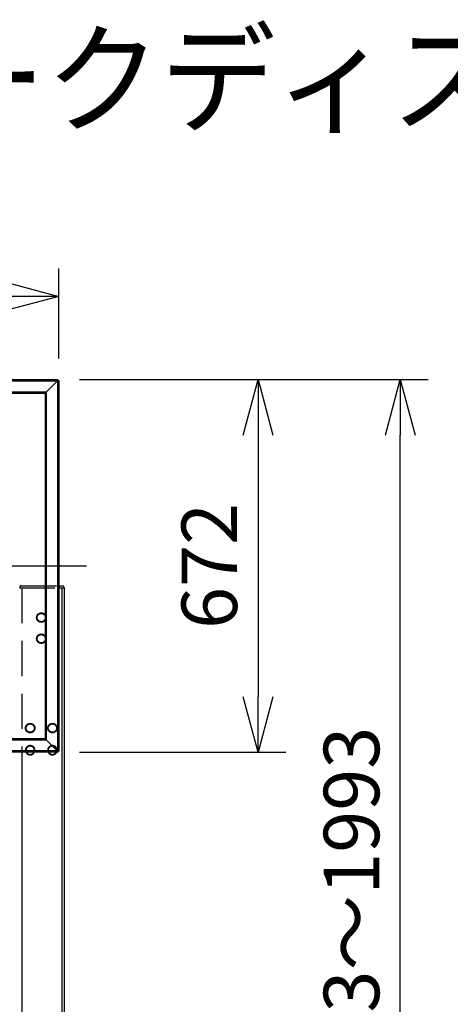
# Model space of a CAD drawing. Units: millimetres. Extents: x 131 to 268, y 5 to 119.
# Drawn here: x 183 to 202, y 74 to 119 of the extents above; entities that cross this region are included whole.
import ezdxf

# ---------------------------------------------------------------- set-up
doc = ezdxf.new("R2010")
doc.units = ezdxf.units.MM
doc.linetypes.add('CENTER2', pattern=[28.575, 19.05, -3.175, 3.175, -3.175])
doc.linetypes.add('HIDDEN2', pattern=[4.7625, 3.175, -1.5875])
for name, color, linetype in [('GAIKEI', 7, 'Continuous'), ('MOJI1', 2, 'Continuous'), ('SUNPO', 3, 'Continuous')]:
    doc.layers.add(name, color=color, linetype=linetype)
doc.styles.get("Standard").update_dxf_attribs({"font": 'monotxt.shx', "bigfont": 'bigfont.shx'})
doc.dimstyles.get("Standard").update_dxf_attribs({"dimscale": 0, "dimtxt": 2.5, "dimasz": 2.5, "dimexe": 1.25, "dimexo": 1, "dimtad": 1, "dimdec": 0, "dimlfac": 20, "dimtxsty": 'Standard', "dimblk": 'OPEN30', "dimcen": 2.5, "dimclrd": 256, "dimclre": 256, "dimclrt": 256, "dimadec": 8, "dimazin": 2, "dimtfac": 1, "dimtdec": 0, "dimtmove": 0, "dimatfit": 3, "dimldrblk": 'OPEN30', "dimfxl": 1, "dimfrac": 2, "dimarcsym": 0})

# ---------------------------------------------------------------- blocks, each defined once
blk = doc.blocks.new('_Open30')
at = {"color": 0, "linetype": 'ByBlock', "lineweight": -2}
for p, q in [((-1, 0.268), (0, 0)), ((0, 0), (-1, -0.268)), ((0, 0), (-1, 0))]:
    blk.add_line(p, q, dxfattribs=at)
blk = doc.blocks.new('*D7')
at = {"layer": 'SUNPO', "lineweight": -2, "ltscale": 0.3}
for p, q in [((185.456, 102.464), (201.157, 102.464)), ((199.907, 55.145), (199.907, 99.964)), ((185.355, 52.645), (201.157, 52.645))]:
    blk.add_line(p, q, dxfattribs=at)
at = {"layer": 'SUNPO', "lineweight": -2, "ltscale": 0.3, "xscale": 2.5, "yscale": 2.5, "zscale": 2.5}
for p, rotation in [((199.907, 102.464), 90), ((199.907, 52.645), 270)]:
    blk.add_blockref('_Open30', p, dxfattribs=dict(at, rotation=rotation))
at = {"layer": 'SUNPO', "ltscale": 0.3, "insert": (198.032, 77.555), "char_height": 2.5, "attachment_point": 5, "rotation": 90}
blk.add_mtext('1653～1993', dxfattribs=at)
blk = doc.blocks.new('*D3')
at = {"layer": 'SUNPO', "lineweight": -2, "ltscale": 0.3}
for p, q in [((155.748, 103.411), (155.748, 107.459)), ((184.518, 103.411), (184.518, 107.459)), ((158.248, 106.209), (182.018, 106.209))]:
    blk.add_line(p, q, dxfattribs=at)
at = {"layer": 'SUNPO', "lineweight": -2, "ltscale": 0.3, "xscale": 2.5, "yscale": 2.5, "zscale": 2.5, "rotation": 180}
blk.add_blockref('_Open30', (155.748, 106.209), dxfattribs=at)
at = {"layer": 'SUNPO', "lineweight": -2, "ltscale": 0.3, "xscale": 2.5, "yscale": 2.5, "zscale": 2.5}
blk.add_blockref('_Open30', (184.518, 106.209), dxfattribs=at)
at = {"layer": 'SUNPO', "ltscale": 0.3, "insert": (170.133, 108.084), "char_height": 2.5, "attachment_point": 5}
blk.add_mtext('1151', dxfattribs=at)
blk = doc.blocks.new('*D4')
at = {"layer": 'SUNPO', "lineweight": -2, "ltscale": 0.3}
for p, q in [((185.456, 102.464), (194.75, 102.464)), ((193.5, 99.964), (193.5, 88.179)), ((185.456, 85.679), (194.75, 85.679))]:
    blk.add_line(p, q, dxfattribs=at)
at = {"layer": 'SUNPO', "lineweight": -2, "ltscale": 0.3, "xscale": 2.5, "yscale": 2.5, "zscale": 2.5}
for p, rotation in [((193.5, 102.464), 90), ((193.5, 85.679), 270)]:
    blk.add_blockref('_Open30', p, dxfattribs=dict(at, rotation=rotation))
at = {"layer": 'SUNPO', "ltscale": 0.3, "insert": (191.625, 94.072), "char_height": 2.5, "attachment_point": 5, "rotation": 90}
blk.add_mtext('672', dxfattribs=at)

msp = doc.modelspace()

# ---------------------------------------------------------------- linework, layer by layer
at = {"layer": 'GAIKEI', "linetype": 'Continuous', "ltscale": 0.5}
for p, q in [((155.811, 102.464), (184.456, 102.464)), ((184.456, 102.457), (184.456, 102.464)), ((184.456, 102.459), (184.47, 102.459)), ((184.47, 102.459), (184.47, 102.459)), ((184.475, 102.457), (184.481, 102.452)), ((184.51, 102.422), (184.481, 102.452)), ((184.51, 102.422), (184.516, 102.417)), ((184.518, 102.411), (184.518, 85.733)), ((184.518, 102.411), (184.518, 102.411)), ((184.456, 85.679), (155.811, 85.679)), ((184.456, 85.679), (184.456, 85.687)), ((184.47, 85.684), (184.456, 85.684)), ((184.47, 85.684), (184.47, 85.684)), ((184.481, 85.692), (184.475, 85.687)), ((184.51, 85.722), (184.481, 85.692)), ((184.516, 85.727), (184.51, 85.722)), ((184.518, 85.733), (184.518, 85.733))]:
    msp.add_line(p, q, dxfattribs=at)
at = {"layer": 'GAIKEI', "color": 1, "linetype": 'Continuous', "ltscale": 0.5}
for p, q in [((155.811, 102.457), (184.456, 102.457)), ((184.456, 102.422), (184.456, 102.457)), ((184.468, 102.452), (184.456, 102.452)), ((184.469, 102.452), (184.468, 102.452)), ((184.468, 102.417), (184.469, 102.452)), ((155.811, 102.422), (184.456, 102.422)), ((155.811, 102.404), (184.456, 102.404)), ((183.967, 101.914), (184.453, 102.399)), ((183.967, 101.914), (184.453, 102.399)), ((184.453, 102.399), (184.456, 102.402)), ((184.458, 102.399), (184.453, 102.399)), ((184.456, 102.404), (184.456, 102.422)), ((184.456, 102.417), (184.468, 102.417)), ((184.456, 102.402), (184.456, 102.404)), ((184.458, 102.399), (184.468, 102.417)), ((184.475, 102.41), (184.458, 102.399)), ((184.458, 102.399), (184.458, 85.745)), ((184.468, 102.417), (184.468, 102.417)), ((184.51, 102.41), (184.475, 102.41)), ((184.475, 102.41), (184.475, 85.734)), ((184.475, 102.41), (184.475, 102.41)), ((184.511, 102.409), (184.51, 102.41)), ((184.511, 102.409), (184.511, 85.734)), ((156.299, 101.914), (183.967, 101.914)), ((156.315, 101.898), (183.951, 101.898)), ((156.33, 101.882), (183.936, 101.882)), ((156.339, 101.874), (183.927, 101.874)), ((156.359, 101.853), (183.907, 101.853)), ((156.359, 101.853), (183.907, 101.853)), ((183.907, 101.853), (183.927, 101.874)), ((183.907, 101.853), (183.927, 101.874)), ((183.907, 101.853), (183.907, 101.853)), ((183.907, 101.853), (183.907, 86.29)), ((183.907, 101.853), (183.907, 101.853)), ((183.907, 101.853), (183.907, 86.29)), ((183.927, 101.874), (183.936, 101.882)), ((183.927, 101.874), (183.936, 101.882)), ((183.927, 101.874), (183.927, 86.27)), ((183.936, 101.882), (183.951, 101.898)), ((183.936, 101.882), (183.951, 101.898)), ((183.936, 101.882), (183.936, 86.262)), ((183.951, 101.898), (183.967, 101.914)), ((183.951, 101.898), (183.967, 101.914)), ((183.951, 101.898), (183.951, 86.246)), ((183.967, 86.23), (156.299, 86.23)), ((183.951, 86.246), (156.315, 86.246)), ((183.936, 86.262), (156.33, 86.262)), ((183.927, 86.27), (156.339, 86.27)), ((183.907, 86.29), (156.359, 86.29)), ((183.907, 86.29), (156.359, 86.29)), ((183.907, 86.29), (183.907, 86.29)), ((183.927, 86.27), (183.907, 86.29)), ((183.907, 86.29), (183.907, 86.29)), ((183.927, 86.27), (183.907, 86.29)), ((183.936, 86.262), (183.927, 86.27)), ((183.936, 86.262), (183.927, 86.27)), ((183.951, 86.246), (183.936, 86.262)), ((183.951, 86.246), (183.936, 86.262)), ((183.967, 86.23), (183.951, 86.246)), ((183.967, 86.23), (183.951, 86.246)), ((183.967, 86.23), (184.453, 85.745)), ((184.453, 85.745), (183.967, 86.23)), ((184.456, 85.74), (155.811, 85.74)), ((184.456, 85.722), (155.811, 85.722)), ((184.456, 85.687), (155.811, 85.687)), ((184.453, 85.745), (184.458, 85.745)), ((184.456, 85.742), (184.453, 85.745)), ((184.456, 85.74), (184.456, 85.742)), ((184.456, 85.722), (184.456, 85.74)), ((184.468, 85.727), (184.456, 85.727)), ((184.456, 85.687), (184.456, 85.722)), ((184.456, 85.692), (184.468, 85.692)), ((184.458, 85.745), (184.475, 85.734)), ((184.468, 85.727), (184.458, 85.745)), ((184.469, 85.692), (184.468, 85.727)), ((184.468, 85.727), (184.468, 85.727)), ((184.468, 85.692), (184.469, 85.692)), ((184.475, 85.734), (184.51, 85.734)), ((184.475, 85.734), (184.475, 85.734)), ((184.51, 85.734), (184.511, 85.734))]:
    msp.add_line(p, q, dxfattribs=at)
at = {"layer": 'GAIKEI', "color": 9, "linetype": 'CENTER2', "ltscale": 0.3}
msp.add_line((154.974, 94.072), (185.772, 94.072), dxfattribs=at)
at = {"layer": 'GAIKEI', "color": 8, "linetype": 'HIDDEN2', "ltscale": 0.5}
for p, q in [((182.836, 93.18), (184.518, 93.18)), ((182.761, 93.08), (182.761, 93.105)), ((182.761, 93.08), (184.518, 93.08)), ((182.858, 93.08), (182.858, 85.667))]:
    msp.add_line(p, q, dxfattribs=at)
at = {"layer": 'GAIKEI', "ltscale": 0.5}
for p, q in [((184.518, 93.18), (184.681, 93.18)), ((184.518, 93.08), (184.758, 93.08)), ((184.756, 93.08), (184.756, 93.105)), ((184.758, 93.08), (184.758, 85.251))]:
    msp.add_line(p, q, dxfattribs=at)
at = {"layer": 'GAIKEI', "color": 1, "ltscale": 0.5}
for p, q in [((184.658, 93.08), (184.658, 57.682)), ((182.858, 85.667), (182.858, 57.682))]:
    msp.add_line(p, q, dxfattribs=at)
at = {"layer": 'GAIKEI', "color": 7, "ltscale": 0.5}
msp.add_line((184.758, 85.251), (184.758, 57.682), dxfattribs=at)
at = {"layer": 'GAIKEI', "color": 1, "linetype": 'Continuous', "ltscale": 0.5}
for points in [[(184.468, 102.452, -0.008327), (184.469, 102.455, -0.008003), (184.469, 102.458, -0.008939), (184.47, 102.459, 0.006668), (184.47, 102.459, 0.012726), (184.47, 102.459)], [(184.475, 102.457, 0.076784), (184.475, 102.457, 0.111305), (184.474, 102.458, 0.03763), (184.474, 102.457, 0.025057), (184.474, 102.457, 0.049121), (184.472, 102.457, 0.026313), (184.471, 102.456, 0.022605), (184.47, 102.455, 0.035662), (184.468, 102.452)], [(184.51, 102.41, 0.042615), (184.501, 102.424, 0.060602), (184.479, 102.444, 0.033195), (184.469, 102.452)], [(184.468, 102.417, 0.080559), (184.468, 102.417, -0.020898), (184.469, 102.417, -0.012799), (184.47, 102.416, -0.056414), (184.472, 102.414, -0.056333), (184.475, 102.411, -0.018185), (184.475, 102.41, 0.001191), (184.475, 102.41, 0.057297), (184.475, 102.41)], [(184.511, 102.409, 0.038669), (184.514, 102.412, 0.023718), (184.515, 102.413, 0.049839), (184.516, 102.414, 0.023111), (184.516, 102.415, 0.050717), (184.516, 102.415, 0.151363), (184.516, 102.416, 0.057705), (184.516, 102.417)], [(184.518, 102.411, 0.021946), (184.517, 102.411, -0.001038), (184.517, 102.411, -0.006571), (184.516, 102.411, -0.003562), (184.515, 102.411, -0.012587), (184.512, 102.41, -0.002218), (184.511, 102.409)], [(184.475, 85.734, 0.065814), (184.475, 85.734, -0.024694), (184.475, 85.734, -0.015022), (184.474, 85.733, -0.055599), (184.472, 85.73, -0.047176), (184.47, 85.728, -0.016141), (184.469, 85.727, -0.006581), (184.468, 85.727)], [(184.468, 85.692, 0.038669), (184.471, 85.689, 0.023718), (184.472, 85.688, 0.049839), (184.473, 85.687, 0.023111), (184.474, 85.687, 0.050717), (184.474, 85.686, 0.151363), (184.475, 85.686, 0.057705), (184.475, 85.687)], [(184.47, 85.684, 0.021946), (184.47, 85.685, -0.001038), (184.47, 85.686, -0.006571), (184.469, 85.686, -0.003562), (184.469, 85.687, -0.012587), (184.468, 85.691, -0.002218), (184.468, 85.692)], [(184.469, 85.692, 0.042615), (184.482, 85.702, 0.060602), (184.503, 85.723, 0.033195), (184.51, 85.734)], [(184.516, 85.727, 0.076784), (184.516, 85.728, 0.111305), (184.516, 85.728, 0.03763), (184.516, 85.729, 0.025057), (184.516, 85.729, 0.049121), (184.515, 85.73, 0.026313), (184.515, 85.731, 0.022605), (184.514, 85.732, 0.035662), (184.511, 85.734)], [(184.511, 85.734, -0.008327), (184.514, 85.734, -0.008003), (184.516, 85.733, -0.008939), (184.517, 85.733, 0.006668), (184.518, 85.733, 0.012726), (184.518, 85.733)]]:
    msp.add_lwpolyline(points, format="xyb", dxfattribs=at)
at = {"layer": 'GAIKEI', "color": 8, "linetype": 'HIDDEN2', "ltscale": 0.5}
for centre, radius in [((183.733, 91.745), 0.212), ((183.733, 91.745), 0.188), ((183.733, 90.795), 0.212), ((183.733, 90.795), 0.188), ((183.233, 86.77), 0.212), ((183.233, 86.77), 0.188), ((184.233, 86.77), 0.212), ((184.233, 86.77), 0.188)]:
    msp.add_circle(centre, radius, dxfattribs=at)
at = {"layer": 'GAIKEI', "linetype": 'Continuous', "ltscale": 0.5}
for centre, start, end in [((184.47, 102.452), 45, 90), ((184.47, 85.692), 270, 315), ((184.511, 85.733), 315, 0)]:
    msp.add_arc(centre, 0.0075, start, end, dxfattribs=at)
at = {"layer": 'GAIKEI', "color": 8, "linetype": 'HIDDEN2', "ltscale": 0.5}
for centre, radius, start, end in [((182.836, 93.105), 0.075, 90, 180), ((183.233, 85.77), 0.212, 330.918, 209.082), ((183.233, 85.77), 0.188, 326.5733, 213.4267), ((184.233, 85.77), 0.212, 330.918, 209.082), ((184.233, 85.77), 0.188, 326.5733, 213.4267)]:
    msp.add_arc(centre, radius, start, end, dxfattribs=at)
at = {"layer": 'GAIKEI', "ltscale": 0.5}
for centre, radius, start, end in [((184.681, 93.105), 0.075, 0, 90), ((183.233, 85.77), 0.212, 209.082, 330.918), ((183.233, 85.77), 0.188, 213.4267, 326.5733), ((184.233, 85.77), 0.212, 209.082, 330.918), ((184.233, 85.77), 0.188, 213.4267, 326.5733)]:
    msp.add_arc(centre, radius, start, end, dxfattribs=at)
at = {"layer": 'GAIKEI', "color": 1, "linetype": 'Continuous', "ltscale": 0.5}
for centre, major_axis, start_param, end_param in [((184.469, 102.439), (0.0124, 0.0124), 0, 1.047198), ((184.498, 102.41), (0.0124, 0.0124), 5.235988, 6.283185), ((184.469, 85.705), (0.0124, -0.0124), 5.235988, 6.283185), ((184.498, 85.734), (0.0124, -0.0124), 0, 1.047198)]:
    msp.add_ellipse(centre, major_axis=major_axis, ratio=0.57735, start_param=start_param, end_param=end_param, dxfattribs=at)
at = {"layer": 'GAIKEI', "linetype": 'Continuous', "ltscale": 0.5}
for centre, major_axis, start_param, end_param in [((184.47, 102.452), (0.0053, 0.0053), 0, 0.78545), ((184.511, 102.411), (-0.0053, -0.0053), 2.356142, 3.141593), ((184.47, 85.692), (-0.0053, 0.0053), 2.356142, 3.141593), ((184.511, 85.733), (0.0053, -0.0053), 0, 0.78545)]:
    msp.add_ellipse(centre, major_axis=major_axis, ratio=0.999896, start_param=start_param, end_param=end_param, dxfattribs=at)

# ---------------------------------------------------------------- texts
at = {"layer": 'MOJI1', "width": 0.95}
msp.add_text('ネットワークディスプレイ（移動式スタンド付）', height=4, dxfattribs=at).set_placement((158, 114))

# ---------------------------------------------------------------- dimensions: what is measured, and where the dimension line sits
at = {"layer": 'SUNPO', "ltscale": 0.3}
dim = msp.add_linear_dim(base=(184.518, 106.209), p1=(155.748, 102.411), p2=(184.518, 102.411), text='1151', dimstyle='Standard', override={"dimscale": 1}, dxfattribs=at)
dim.commit()
dim.dimension.update_dxf_attribs({"geometry": '*D3', "text_midpoint": (170.133, 108.084)})
for base, p1, p2, text, picture, middle in [((199.907, 102.464), (184.355, 52.645), (184.456, 102.464), '1653～1993', '*D7', (199.907, 77.555)), ((193.5, 85.679), (184.456, 102.464), (184.456, 85.679), '672', '*D4', (193.5, 94.072))]:
    dim = msp.add_linear_dim(base=base, p1=p1, p2=p2, angle=90, text=text, dimstyle='Standard', override={"dimscale": 1}, dxfattribs=at)
    dim.commit()
    dim.dimension.update_dxf_attribs({"geometry": picture, "text_midpoint": middle, "dimtype": 128})

doc.saveas('drawing.dxf')
